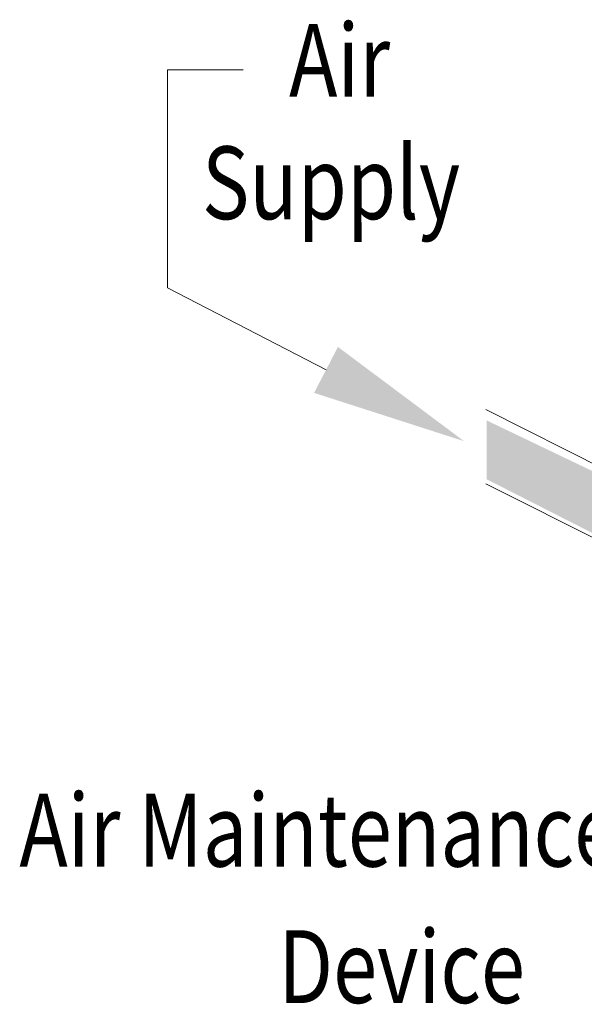
# Model space of a CAD drawing. Units: inches. Extents: x 140.1 to 224.7, y 60.4 to 142.4.
# Drawn here: x 140.1 to 147.3, y 100.9 to 113.6 of the extents above; entities that cross this region are included whole.
import ezdxf

# ---------------------------------------------------------------- set-up
doc = ezdxf.new("R2010")
doc.units = ezdxf.units.IN
doc.header["$LTSCALE"] = 1.87
doc.header["$MEASUREMENT"] = 0
doc.layers.get('0').update_dxf_attribs({"linetype": 'CONTINUOUS'})
doc.layers.add('Air', color=9, linetype='CONTINUOUS')
doc.styles.get("Standard").update_dxf_attribs({"font": 'txt', "width": 0.8})

msp = doc.modelspace()

# ---------------------------------------------------------------- hatches: boundary and pattern name
at = {"layer": 'Air', "lineweight": 0}
msp.add_hatch(color=256, dxfattribs=at).paths.add_polyline_path([(146.071, 108.463), (146.071, 107.705), (148.233, 106.604), (148.284, 106.883), (148.42, 107.083), (148.577, 107.262)])

# ---------------------------------------------------------------- linework, layer by layer
at = {"lineweight": 0}
for p, q in [((141.96, 112.98), (142.934, 112.98)), ((141.96, 110.17), (141.96, 112.98)), ((144.003, 109.114), (141.96, 110.17))]:
    msp.add_line(p, q, dxfattribs=at)
at = {"lineweight": 20}
for p, q in [((146.059, 108.606), (148.66, 107.291)), ((146.059, 107.646), (148.282, 106.531))]:
    msp.add_line(p, q, dxfattribs=at)
at = {"lineweight": 0}
msp.add_solid([(144.156, 109.41), (145.779, 108.196), (143.849, 108.818)], dxfattribs=at)

# ---------------------------------------------------------------- texts
at = {"lineweight": 0, "width": 0.8}
for s, p in [('Air', (143.527, 112.635)), ('Supply', (142.406, 111.056)), ('Air Maintenance', (140.055, 102.715)), ('Device', (143.389, 100.957))]:
    msp.add_text(s, height=0.9375, dxfattribs=at).set_placement(p)

doc.saveas('drawing.dxf')
